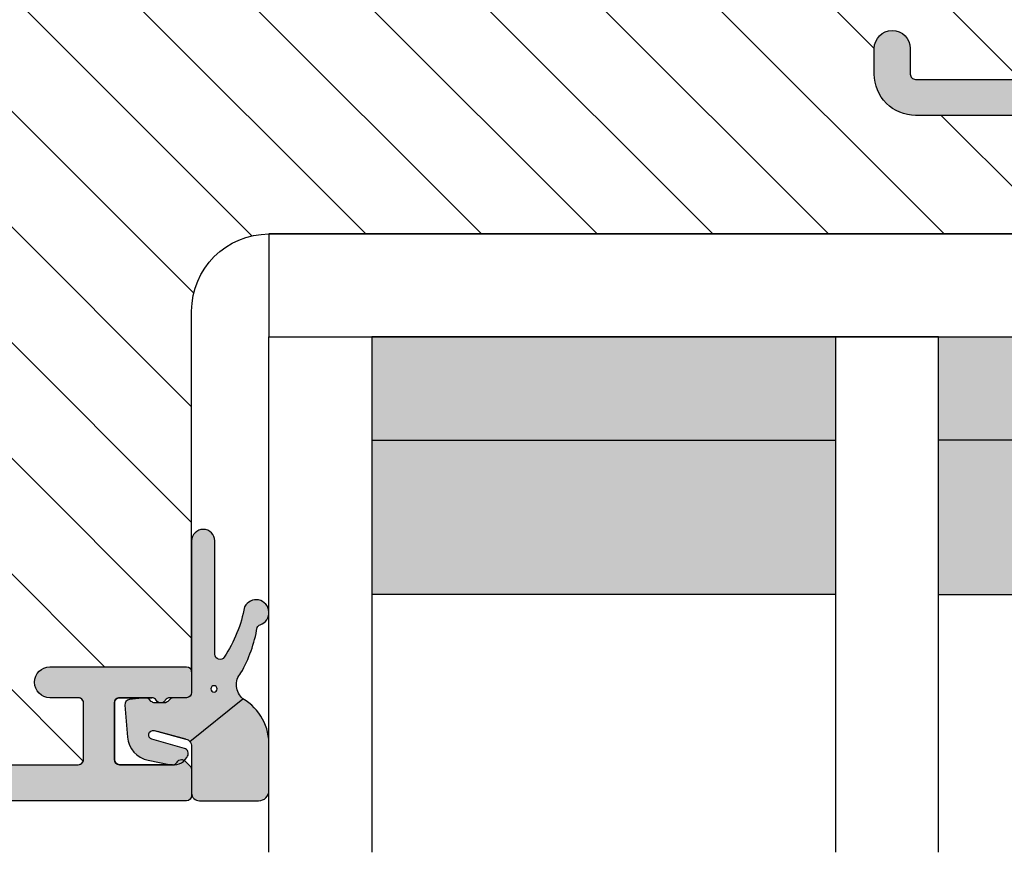
# Model space of a CAD drawing. Units: millimetres. Extents: x -390 to 660, y -6 to 790.
# Drawn here: x -175 to -137, y 385 to 418 of the extents above; entities that cross this region are included whole.
import ezdxf

# ---------------------------------------------------------------- set-up
doc = ezdxf.new("R2010")
doc.units = ezdxf.units.MM
doc.header["$LTSCALE"] = 0.5
for name, color, linetype in [('1', 7, 'Continuous'), ('2', 4, 'Continuous'), ('GLAS', 3, 'Continuous'), ('SKR', 6, 'Continuous')]:
    doc.layers.add(name, color=color, linetype=linetype)
doc.layers.add('hjælpelinie', color=5, linetype='Continuous', plot=False)

# ---------------------------------------------------------------- blocks, each defined once
blk = doc.blocks.new('CBF1011')
at = {"layer": 'SKR'}
h = blk.add_hatch(color=9, dxfattribs=at)
h.dxf.hatch_style = 1
edge = h.paths.add_edge_path()
edge.add_line((10.10000022314625, 6.729999877898365), (12.10000022556096, 6.729999877898365))
edge.add_arc((12.10000022556096, 6.229999877898365), 0.5, 0, 90, ccw=False)
edge.add_line((12.60000022556096, 6.229999877898365), (12.60000022556096, 4.029999877893545))
edge.add_arc((12.10000022556227, 4.029999877894511), 0.4999999999986926, 269.99999999985016, 359.99999999988927, ccw=False)
edge.add_line((12.10000022556096, 3.529999877895818), (1.600000223146708, 3.529999877897637))
edge.add_arc((1.600000223146083, 1.929999877898126), 1.599999999999511, 89.9999999999776, 180.0000000000143)
edge.add_line((2.231465714430669e-07, 1.929999877897728), (2.231463440693915e-07, 0.9299998778977283))
edge.add_arc((0.7000002231463895, 0.9299998778977283), 0.7000000000000455, 180, 360)
edge.add_line((1.400000223146435, 0.9299998778977283), (1.400000223146435, 1.929999877897728))
edge.add_arc((1.600000223146253, 1.929999877897728), 0.1999999999998181, 89.99999999993491, 180, ccw=False)
edge.add_line((1.60000022314648, 2.129999877897546), (12.50000022556105, 2.129999877897546))
edge.add_arc((12.50000022556128, 1.929999877897728), 0.1999999999998181, 0, 90.00000000006509, ccw=False)
edge.add_line((12.7000002255611, 1.929999877897728), (12.7000002255611, 0.1999998778990744))
edge.add_arc((12.90000022556103, 0.1999998778987333), 0.1999999999999318, 179.9999999999023, 270.0000000000326)
edge.add_arc((12.9000002255393, 0.9999998778870349), 0.9999999999882334, 270.0000000012515, 326.0593851745263)
edge.add_arc((13.89554027997612, 0.329999877898743), 0.2000000000002583, 90.00000000006918, 146.0593851732801, ccw=False)
edge.add_line((13.89554027997588, 0.5299998778990016), (18.70000022556178, 0.5299998778990016))
edge.add_arc((18.70000022556178, 2.029999877899002), 1.5, 270, 360)
edge.add_line((20.20000022556178, 2.029999877899002), (20.20000022556178, 2.329999877900548))
edge.add_arc((20.40000022556166, 2.329999877900946), 0.1999999999998749, 90.00000000001631, 180.000000000114, ccw=False)
edge.add_line((20.4000002255616, 2.529999877900821), (23.10000022314603, 2.529999877900821))
edge.add_arc((23.10000022314443, 2.329999877899411), 0.2000000000014097, -5.862261787115131e-10, 89.99999999954412, ccw=False)
edge.add_arc((23.80000022314584, 2.329999877897365), 0.5, 180, 270)
edge.add_line((23.80000022314584, 1.829999877897365), (24.30000022314607, 1.829999877897365))
edge.add_arc((24.30000022314624, 2.029999877897239), 0.1999999999998749, 269.9999999999511, 359.9999999999837)
edge.add_line((24.50000022314612, 2.029999877897183), (24.50000022314612, 3.629999877901184))
edge.add_arc((24.3000002231463, 3.629999877901184), 0.1999999999998181, 0, 90.00000000006513)
edge.add_line((24.30000022314607, 3.829999877901002), (20.40000022556137, 3.829999877901002))
edge.add_arc((20.40000022556143, 4.029999877901105), 0.2000000000001023, 179.9999999999511, 269.99999999998374, ccw=False)
edge.add_line((20.20000022556133, 4.029999877901275), (20.20000022556087, 6.629999877901184))
edge.add_arc((20.40000022556069, 6.629999877901184), 0.1999999999998181, 89.99999999993491, 180, ccw=False)
edge.add_line((20.40000022556092, 6.829999877901002), (23.00000022314612, 6.829999877901002))
edge.add_arc((23.0000002231464, 6.629999877901241), 0.1999999999997613, -1.63140612130519e-11, 90.00000000008151, ccw=False)
edge.add_line((23.20000022314616, 6.629999877901184), (23.20000022314616, 6.229999877901548))
edge.add_arc((23.40000022314625, 6.229999877901534), 0.2000000000000881, 179.9999999999959, 314.9999999999482)
edge.add_line((23.5414215793835, 6.088578521664033), (23.94142157938359, 6.488578521663669))
edge.add_arc((23.80000022314566, 6.629999877901014), 0.2000000000004618, 315.000000000118, 360.0000000000489)
edge.add_line((24.00000022314612, 6.629999877901184), (24.00000022314612, 7.629999877901184))
edge.add_arc((23.50000022314606, 7.629999877901128), 0.5000000000000568, 6.513775987636542e-12, 90.00000000001954)
edge.add_line((23.50000022314589, 8.129999877901184), (10.10000022314625, 8.129999877897546))
edge.add_arc((10.1000002231458, 7.629999877898001), 0.4999999999995453, 89.99999999994789, 179.9999999999479)
edge.add_line((9.600000223146253, 7.629999877898456), (9.600000223146253, 7.229999877898365))
edge.add_arc((10.10000022314625, 7.229999877898365), 0.5, 180, 270)
edge = h.paths.add_edge_path(flags=16)
edge.add_arc((18.70000022556076, 1.929999877899206), 0.2000000000003865, 270.00000000003257, 359.99999999996743, ccw=False)
edge.add_line((18.70000022556087, 1.72999987789882), (14.10000022556096, 1.72999987789882))
edge.add_arc((14.10000022556125, 1.929999877898922), 0.2000000000001023, 179.9999999999511, 269.9999999999186, ccw=False)
edge.add_line((13.90000022556114, 1.929999877899093), (13.90000022556114, 6.52997552191465))
edge.add_line((13.90000022556114, 6.52997552191465), (13.90000022556114, 6.529999877895364))
edge.add_arc((14.1000002255609, 6.52999987789542), 0.1999999999997613, 89.99999999998369, 180.0000000000163, ccw=False)
edge.add_line((14.10000022556096, 6.729999877895182), (18.70000022556087, 6.729999877895182))
edge.add_arc((18.70000022556098, 6.529999877895023), 0.2000000000001592, 9.771383702172898e-11, 90.00000000003263, ccw=False)
edge.add_line((18.90000022556114, 6.529999877895364), (18.90000022556114, 1.929999877899093))
at = {"layer": '1'}
for points in [[(10.10000022314625, 6.729999877898365), (12.10000022556096, 6.729999877898365, -0.414213562373095), (12.60000022556096, 6.229999877898365), (12.60000022556096, 4.029999877893545, -0.4142135623732948), (12.10000022556096, 3.529999877895818), (1.600000223146708, 3.529999877897637, 0.4142135623732822), (2.231465714430669e-07, 1.929999877897728), (2.231463440693915e-07, 0.9299998778977283, 0.9999999999999999), (1.400000223146435, 0.9299998778977283), (1.400000223146435, 1.929999877897728, -0.414213562373428), (1.60000022314648, 2.129999877897546), (12.50000022556105, 2.129999877897546, -0.4142135623734279), (12.7000002255611, 1.929999877897728), (12.7000002255611, 0.1999998778990744, 0.414213562373761), (12.90000022556114, -1.221011984853249e-07), (12.90000022556114, -1.221011984853249e-07, 0.2496032451794419), (13.7296169375702, 0.4416665445676813, -0.2496032451791372), (13.89554027997588, 0.5299998778990016), (18.70000022556178, 0.5299998778990016, 0.414213562373095), (20.20000022556178, 2.029999877899002), (20.20000022556178, 2.329999877900548, -0.4142135623735944), (20.4000002255616, 2.529999877900821), (23.10000022314603, 2.529999877900821, -0.414213562373761), (23.30000022314584, 2.329999877897365, 0.414213562373095), (23.80000022314584, 1.829999877897365), (24.30000022314607, 1.829999877897365, 0.4142135623732615), (24.50000022314612, 2.029999877897183), (24.50000022314612, 3.629999877901184, 0.4142135623734279), (24.30000022314607, 3.829999877901002), (20.40000022556137, 3.829999877901002, -0.4142135623732615), (20.20000022556133, 4.029999877901275), (20.20000022556087, 6.629999877901184, -0.414213562373428), (20.40000022556092, 6.829999877901002), (23.00000022314612, 6.829999877901002, -0.4142135623735945), (23.20000022314616, 6.629999877901184), (23.20000022314616, 6.229999877901548, 0.6681786379190082), (23.5414215793835, 6.088578521664033), (23.94142157938359, 6.488578521663669, 0.1989123673793445), (24.00000022314612, 6.629999877901184), (24.00000022314612, 7.629999877901184, 0.4142135623731616), (23.50000022314589, 8.129999877901184), (10.10000022314625, 8.129999877897546, 0.414213562373095), (9.600000223146253, 7.629999877898456), (9.600000223146253, 7.229999877898365, 0.414213562373095)], [(18.90000022556114, 1.929999877899093, -0.414213562372762), (18.70000022556087, 1.72999987789882), (14.10000022556096, 1.72999987789882, -0.4142135623729286), (13.90000022556114, 1.929999877899093), (13.90000022556114, 6.52997552191465), (13.90000022556114, 6.529999877895364, -0.4142135623732615), (14.10000022556096, 6.729999877895182), (18.70000022556087, 6.729999877895182, -0.414213562372762), (18.90000022556114, 6.529999877895364)]]:
    blk.add_lwpolyline(points, format="xyb", close=True, dxfattribs=at)
blk = doc.blocks.new('CBF1012')
at = {"layer": 'SKR'}
h = blk.add_hatch(color=9, dxfattribs=at)
h.dxf.hatch_style = 1
edge = h.paths.add_edge_path()
edge.add_arc((35.80000018489095, 42.00000011262009), 0.2000000000001252, 314.999999999987, 359.9999999999267)
edge.add_line((36.00000018489108, 42.00000011261984), (36.00000018489108, 43.00000011261984))
edge.add_arc((35.80000018489092, 43.0000001126195), 0.2000000000001592, 9.77066398144815e-11, 90.00000000003257)
edge.add_line((35.80000018489081, 43.20000011261966), (1.000000184890851, 43.20000011261966))
edge.add_arc((1.000000184890851, 42.20000011261966), 1, 90, 180)
edge.add_line((1.848908510737601e-07, 42.20000011261966), (1.848908510737601e-07, 0.5000001126189275))
edge.add_arc((0.5000001848908511, 0.5000001126189275), 0.5, 180, 270)
edge.add_line((0.5000001848908511, 1.126189275169054e-07), (3.600000184890987, 1.126189275169054e-07))
edge.add_arc((3.600000184891101, 0.2000001126188593), 0.1999999999999318, 269.9999999999674, 359.9999999999674)
edge.add_line((3.800000184891033, 0.2000001126187456), (3.800000184891033, 1.3000001126182))
edge.add_arc((3.100000184890717, 1.300000112618157), 0.7000000000003155, 3.4895228505184e-12, 89.99999999997792)
edge.add_line((3.100000184890987, 2.000000112618473), (3.000000184890851, 2.000000112618018))
edge.add_arc((3.000000184890851, 1.8000001126182), 0.1999999999998181, 90, 180)
edge.add_line((2.800000184891033, 1.8000001126182), (2.800000184891033, 1.400000112617654))
edge.add_arc((2.600000184891101, 1.400000112617768), 0.1999999999999318, 269.99999999996743, 359.99999999996743, ccw=False)
edge.add_line((2.600000184890987, 1.200000112617836), (1.400000184890942, 1.200000112617836))
edge.add_arc((1.400000184890956, 1.400000112617668), 0.1999999999998323, 180.0000000000041, 269.9999999999959, ccw=False)
edge.add_line((1.200000184891124, 1.400000112617654), (1.200000184890897, 6.900000112617654))
edge.add_arc((1.400000184890715, 6.900000112617654), 0.1999999999998181, 89.99999999993491, 180, ccw=False)
edge.add_line((1.400000184890942, 7.100000112617472), (2.600000184890987, 7.100000112617472))
edge.add_arc((2.600000184891215, 6.900000112617654), 0.1999999999998181, 0, 90.00000000006509, ccw=False)
edge.add_line((2.800000184891033, 6.900000112617654), (2.800000184891033, 6.500000112617109))
edge.add_arc((3.000000184890851, 6.500000112617109), 0.1999999999998181, 180, 270)
edge.add_line((3.000000184890851, 6.30000011261729), (3.100000184890987, 6.30000011261729))
edge.add_arc((3.10000018489096, 7.000000112617507), 0.7000000000002169, 270.0000000000022, 353.6206297918442)
edge.add_arc((3.994427375905008, 6.900000112602935), 0.2000000000154469, 89.99999999509942, 173.6206297868535, ccw=False)
edge.add_line((3.994427375922115, 7.100000112618382), (10.70000018489249, 7.100000112619291))
edge.add_arc((10.70000018489176, 7.300000112619834), 0.2000000000005429, 270.0000000002076, 360.0000000000529)
edge.add_line((10.90000018489231, 7.300000112620019), (10.90000018489185, 8.900000112620383))
edge.add_arc((11.10000018489133, 8.900000112619814), 0.199999999999477, 89.99999999983709, 179.9999999998371, ccw=False)
edge.add_line((11.1000001848919, 9.100000112619291), (12.65000018489162, 9.100000112619291))
edge.add_arc((12.65000018489145, 9.300000112619507), 0.200000000000216, 270.0000000000488, 360.0000000001465)
edge.add_line((12.85000018489167, 9.300000112620019), (12.85000018489167, 10.10000011261929))
edge.add_arc((12.65000018489162, 10.10000011261906), 0.2000000000000455, 6.513775987635801e-11, 90.00000000006513)
edge.add_line((12.6500001848914, 10.30000011261911), (11.10000018489121, 10.30000011261911))
edge.add_arc((11.10000018489127, 10.50000011261898), 0.1999999999998749, 180.0000000000163, 269.99999999998374, ccw=False)
edge.add_line((10.9000001848914, 10.50000011261893), (10.9000001848914, 12.20000011261977))
edge.add_arc((11.10000018489076, 12.20000011261931), 0.1999999999993634, 89.99999999986971, 179.9999999998697, ccw=False)
edge.add_line((11.10000018489121, 12.40000011261868), (12.65000018489094, 12.40000011261868))
edge.add_arc((12.65000018489077, 12.60000011261889), 0.200000000000216, 270.0000000000488, 360.0000000001465)
edge.add_line((12.85000018489099, 12.60000011261941), (12.85000018489099, 13.40000011261868))
edge.add_arc((12.65000018489106, 13.40000011261856), 0.1999999999999318, 3.256887993819752e-11, 90.00000000003257)
edge.add_line((12.65000018489094, 13.6000001126185), (11.10000018489076, 13.6000001126185))
edge.add_arc((11.1000001848911, 13.8000001126182), 0.1999999999997044, 179.9999999999349, 269.9999999999023, ccw=False)
edge.add_line((10.9000001848914, 13.80000011261843), (10.9000001848914, 15.50000011261915))
edge.add_arc((11.10000018489131, 15.50000011261928), 0.1999999999999176, 90.00000000002848, 180.0000000000367, ccw=False)
edge.add_line((11.10000018489121, 15.7000001126192), (12.6500001848914, 15.7000001126192))
edge.add_arc((12.65000018489152, 15.90000011261935), 0.200000000000145, 269.9999999999634, 359.9999999999715)
edge.add_line((12.85000018489167, 15.90000011261925), (12.85000018489167, 18.30000011261979))
edge.add_arc((13.05000018489166, 18.30000011261985), 0.1999999999999886, 90.00000000004889, 180.0000000000163, ccw=False)
edge.add_line((13.05000018489149, 18.50000011261984), (18.00000018489153, 18.50000011261984))
edge.add_arc((18.00000018489088, 18.70000011262011), 0.2000000000002728, 270.0000000001883, 315.0000000001792)
edge.add_line((18.14142154112882, 18.55857875638305), (18.85857882865425, 19.27573604390802))
edge.add_arc((19.00000018489153, 19.13431468767073), 0.1999999999999695, 45, 135, ccw=False)
edge.add_line((19.14142154112882, 19.27573604390802), (19.85857882865425, 18.55857875638305))
edge.add_arc((20.00000018489214, 18.70000011261999), 0.2000000000001554, 224.9999999998071, 269.9999999998259)
edge.add_line((20.00000018489153, 18.50000011261984), (25.70000018489135, 18.50000011261984))
edge.add_arc((25.70000018489135, 19.20000011261966), 0.6999999999998181, 270, 450)
edge.add_line((25.70000018489135, 19.90000011261947), (21.70000018489135, 19.90000011261947))
edge.add_arc((21.70000018489124, 20.10000011261941), 0.1999999999999318, 180.0000000000326, 270.00000000003257, ccw=False)
edge.add_line((21.50000018489131, 20.10000011261929), (21.50000018489131, 21.20000011261966))
edge.add_arc((21.70000018489124, 21.20000011261954), 0.1999999999999318, 89.99999999996737, 179.9999999999674, ccw=False)
edge.add_line((21.70000018489135, 21.40000011261947), (22.00000018489131, 21.40000011261947))
edge.add_arc((22.00000018489131, 21.90000011261902), 0.4999999999995453, 270, 450)
edge.add_line((22.00000018489131, 22.40000011261856), (20.70000018489135, 22.40000011261947))
edge.add_arc((20.70000018489112, 22.20000011261943), 0.2000000000000455, 89.99999999993486, 179.9999999999349)
edge.add_line((20.50000018489108, 22.20000011261966), (20.50000018489108, 19.81421367499372))
edge.add_arc((20.30000018489102, 19.81421367499374), 0.2000000000000597, 225.0000000000317, 359.99999999999187, ccw=False)
edge.add_line((20.15857882865375, 19.67279231875631), (19.84852832231503, 19.98284282509469))
edge.add_arc((19.00000018489142, 19.13431468767084), 1.199999999999817, 45.00000000000767, 135.0000000000077)
edge.add_line((18.15147204746758, 19.98284282509446), (17.84142154112932, 19.67279231875631))
edge.add_arc((17.70000018489205, 19.81421367499374), 0.2000000000000599, 180.0000000000081, 314.99999999996834, ccw=False)
edge.add_line((17.50000018489199, 19.81421367499372), (17.50000018489199, 22.20000011261966))
edge.add_arc((17.30000018489194, 22.20000011261943), 0.2000000000000455, 6.513775987635801e-11, 90.00000000006513)
edge.add_line((17.30000018489172, 22.40000011261947), (16.00000018489176, 22.40000011261947))
edge.add_arc((16.00000018489165, 21.90000011261947), 0.5, 89.99999999998697, 270.000000000013)
edge.add_line((16.00000018489176, 21.40000011261947), (16.30000018489172, 21.40000011261947))
edge.add_arc((16.30000018489183, 21.20000011261954), 0.1999999999999318, 3.26281224261038e-11, 90.00000000003263, ccw=False)
edge.add_line((16.50000018489176, 21.20000011261966), (16.50000018489176, 20.10000011261929))
edge.add_arc((16.30000018489183, 20.10000011261941), 0.1999999999999318, 269.99999999996743, 359.99999999996743, ccw=False)
edge.add_line((16.30000018489172, 19.90000011261947), (13.05000018489149, 19.90000011261947))
edge.add_arc((13.05000018489149, 18.50000011261938), 1.400000000000091, 90, 180)
edge.add_line((11.6500001848914, 18.50000011261938), (11.6500001848914, 17.10000011261918))
edge.add_arc((11.45000018489151, 17.10000011261913), 0.1999999999998892, -89.9999999999797, 1.2221335055073723e-11, ccw=False)
edge.add_line((11.45000018489158, 16.90000011261925), (1.600000184891215, 16.90000011261925))
edge.add_arc((1.600000184891073, 17.10000011261938), 0.2000000000001307, 180.000000000057, 270.0000000000407, ccw=False)
edge.add_line((1.400000184890942, 17.10000011261918), (1.400000184890942, 41.6000001126202))
edge.add_arc((1.600000184890874, 41.60000011262009), 0.1999999999999318, 89.99999999996737, 179.9999999999674, ccw=False)
edge.add_line((1.600000184890987, 41.80000011262002), (31.60000018489099, 41.80000011262002))
edge.add_arc((31.60000018489099, 41.6000001126202), 0.1999999999998181, 0, 90, ccw=False)
edge.add_line((31.80000018489081, 41.6000001126202), (31.80000018489081, 39.40000011261947))
edge.add_arc((31.60000018489099, 39.40000011261947), 0.1999999999998181, -90, 0, ccw=False)
edge.add_line((31.60000018489099, 39.20000011261966), (30.50000018489108, 39.20000011261966))
edge.add_arc((30.50000018489108, 38.60000011261975), 0.599999999999909, 90, 270)
edge.add_line((30.50000018489108, 38.00000011261984), (35.80000018489081, 38.00000011261984))
edge.add_arc((35.80000018489092, 38.20000011262), 0.2000000000001592, 269.9999999999674, 359.9999999999023)
edge.add_line((36.00000018489108, 38.20000011261966), (36.00000018489108, 39.00000011261984))
edge.add_arc((35.80000018489092, 39.0000001126195), 0.2000000000001592, 9.77066398144815e-11, 90.00000000003257)
edge.add_line((35.80000018489081, 39.20000011261966), (35.14670636605049, 39.20000011261966))
edge.add_arc((35.14670636604688, 39.40000011262174), 0.2000000000020847, 210.000000000675, 270.0000000010361, ccw=False)
edge.add_arc((34.80029620452927, 39.20000011261967), 0.2000000000022609, 29.9999999992904, 149.9999999999582)
edge.add_arc((34.45388604301301, 39.40000011261988), 0.1999999999999972, 269.99999999999795, 330.0000000003469, ccw=False)
edge.add_line((34.453886043013, 39.20000011261988), (33.2000001848909, 39.20000011262011))
edge.add_arc((33.20000018489067, 39.4000001126197), 0.1999999999995907, 180.0000000000651, 270.00000000006514, ccw=False)
edge.add_line((33.00000018489108, 39.40000011261947), (33.00000018489085, 41.6000001126202))
edge.add_arc((33.20000018489078, 41.60000011262009), 0.1999999999999318, 89.99999999996737, 179.9999999999674, ccw=False)
edge.add_line((33.2000001848909, 41.80000011262002), (35.2590725056656, 41.80000011262093))
edge.add_arc((35.25907250566927, 41.60000011261882), 0.200000000002106, 30.000000000716625, 90.0000000010524, ccw=False)
edge.add_arc((35.6054826671843, 41.80000011262545), 0.2000000000022924, 210.0000000007472, 270.000000001087)
edge.add_arc((35.60548266719514, 41.80000011261896), 0.1999999999958035, 269.9999999979828, 303.700537862445)
edge.add_line((35.71645311466649, 41.63361032992083), (35.94142154112832, 41.85857875638266))
edge = h.paths.add_edge_path(flags=16)
edge.add_arc((4.30000014587786, 15.49999998147018), 0.2000000000000455, 359.9999999999349, 449.9999999999349)
edge.add_line((4.300000145878087, 15.69999998147023), (1.60000014587645, 15.69999998147023))
edge.add_arc((1.600000145876564, 15.49999998147007), 0.2000000000001592, 90.00000000003257, 180.0000000000326)
edge.add_line((1.400000145876405, 15.49999998146995), (1.400000145876177, 8.499999981469898))
edge.add_arc((1.600000145876336, 8.499999981469784), 0.2000000000001592, 179.9999999999674, 269.9999999999674)
edge.add_line((1.600000145876223, 8.299999981469625), (4.299997361968238, 8.299999981469625))
edge.add_arc((4.299997361968393, 8.499999981469598), 0.1999999999999726, 269.9999999999555, 360.0001329217621)
edge.add_line((4.499997361967829, 8.500000445454077), (4.499996120496647, 9.099999567645625))
edge.add_arc((4.699996120496023, 9.099999981469821), 0.1999999999998048, 89.99999999993872, 180.0001185518995, ccw=False)
edge.add_line((4.699996120496237, 9.299999981469625), (5.300000145877632, 9.299999981469625))
edge.add_arc((5.300000145877519, 9.099999981469466), 0.2000000000001592, -3.26281224261038e-11, 89.99999999996737, ccw=False)
edge.add_line((5.500000145877678, 9.099999981469352), (5.500000145877678, 8.499999981468534))
edge.add_arc((5.700000145877098, 8.499999981469045), 0.1999999999994202, 180.0000000001466, 270.0000000001791)
edge.add_line((5.700000145877723, 8.299999981469625), (9.50000014587927, 8.299999981469625))
edge.add_arc((9.500000145878985, 8.499999981469728), 0.2000000000001023, 270.0000000000814, 360.0000000000489)
edge.add_line((9.700000145879088, 8.499999981469898), (9.700000145877723, 15.49999998146995))
edge.add_arc((9.500000145877678, 15.49999998147018), 0.2000000000000455, 359.9999999999349, 449.9999999999349)
edge.add_line((9.500000145877905, 15.69999998147023), (5.700000145878178, 15.69999998147023))
edge.add_arc((5.700000145878406, 15.49999998146973), 0.2000000000005002, 90.00000000006513, 180.0000000000651)
edge.add_line((5.500000145877905, 15.4999999814695), (5.500000145877905, 14.89999998147141))
edge.add_arc((5.300000145877519, 14.89999998147107), 0.2000000000003865, -89.99999999996737, 9.771383702172898e-11, ccw=False)
edge.add_line((5.300000145877632, 14.69999998147068), (4.700000145877723, 14.69999998147114))
edge.add_arc((4.700000145877837, 14.89999998147107), 0.1999999999999318, 179.9999999999023, 269.99999999996743, ccw=False)
edge.add_line((4.500000145877905, 14.89999998147141), (4.500000145877905, 15.49999998146995))
at = {"layer": '1'}
for points in [[(35.94142154112832, 41.85857875638266, 0.1989123673793886), (36.00000018489108, 42.00000011261984), (36.00000018489108, 43.00000011261984, 0.414213562372762), (35.80000018489081, 43.20000011261966), (1.000000184890851, 43.20000011261966, 0.414213562373095), (1.848908510737601e-07, 42.20000011261966), (1.848908510737601e-07, 0.5000001126189275), (1.848908510737601e-07, 0.5000001126189275, 0.414213562373095), (0.5000001848908511, 1.126189275169054e-07), (3.600000184890987, 1.126189275169054e-07, 0.414213562373095), (3.800000184891033, 0.2000001126187456), (3.800000184891033, 1.3000001126182, 0.4142135623729643), (3.100000184890987, 2.000000112618473), (3.000000184890851, 2.000000112618018, 0.414213562373095), (2.800000184891033, 1.8000001126182), (2.800000184891033, 1.400000112617654, -0.414213562373095), (2.600000184890987, 1.200000112617836), (1.400000184890942, 1.200000112617836, -0.4142135623730534), (1.200000184891124, 1.400000112617654), (1.200000184890897, 6.900000112617654, -0.414213562373428), (1.400000184890942, 7.100000112617472), (2.600000184890987, 7.100000112617472, -0.4142135623734279), (2.800000184891033, 6.900000112617654), (2.800000184891033, 6.500000112617109, 0.414213562373095), (3.000000184890851, 6.30000011261729), (3.100000184890987, 6.30000011261729, 0.3819660112515291), (3.7956657778915, 6.922222334843191, -0.3819660112510893), (3.994427375922115, 7.100000112618382), (10.70000018489249, 7.100000112619291, 0.4142135623723042), (10.90000018489231, 7.300000112620019), (10.90000018489185, 8.900000112620383, -0.414213562373095), (11.1000001848919, 9.100000112619291), (12.65000018489162, 9.100000112619291, 0.4142135623735945), (12.85000018489167, 9.300000112620019), (12.85000018489167, 10.10000011261929, 0.414213562373095), (12.6500001848914, 10.30000011261911), (11.10000018489121, 10.30000011261911, -0.4142135623729287), (10.9000001848914, 10.50000011261893), (10.9000001848914, 12.20000011261977), (10.9000001848914, 12.20000011261977, -0.414213562373095), (11.10000018489121, 12.40000011261868), (12.65000018489094, 12.40000011261868, 0.4142135623735945), (12.85000018489099, 12.60000011261941), (12.85000018489099, 13.40000011261868, 0.414213562373095), (12.65000018489094, 13.6000001126185), (11.10000018489076, 13.6000001126185, -0.4142135623729286), (10.9000001848914, 13.80000011261843), (10.9000001848914, 15.50000011261915, -0.4142135623731367), (11.10000018489121, 15.7000001126192), (12.6500001848914, 15.7000001126192, 0.4142135623731367), (12.85000018489167, 15.90000011261925), (12.85000018489167, 18.30000011261979, -0.4142135623729286), (13.05000018489149, 18.50000011261984), (18.00000018489153, 18.50000011261984, 0.1989123673796181), (18.14142154112882, 18.55857875638305), (18.85857882865425, 19.27573604390802, -0.414213562373095), (19.14142154112882, 19.27573604390802), (19.85857882865425, 18.55857875638305, 0.1989123673797443), (20.00000018489153, 18.50000011261984), (25.70000018489135, 18.50000011261984, 0.9999999999999999), (25.70000018489135, 19.90000011261947), (21.70000018489135, 19.90000011261947, -0.414213562373095), (21.50000018489131, 20.10000011261929), (21.50000018489131, 21.20000011261966, -0.414213562373095), (21.70000018489135, 21.40000011261947), (22.00000018489131, 21.40000011261947, 0.9999999999999999), (22.00000018489131, 22.40000011261856), (20.70000018489135, 22.40000011261947, 0.414213562373095), (20.50000018489108, 22.20000011261966), (20.50000018489108, 19.81421367499372, -0.6681786379190507), (20.15857882865375, 19.67279231875631), (19.84852832231503, 19.98284282509469, 0.4142135623730951), (18.15147204746758, 19.98284282509446), (17.84142154112932, 19.67279231875631, -0.6681786379190507), (17.50000018489199, 19.81421367499372), (17.50000018489199, 22.20000011261966, 0.414213562373095), (17.30000018489172, 22.40000011261947), (16.00000018489176, 22.40000011261947, 1.000000000000227), (16.00000018489176, 21.40000011261947), (16.30000018489172, 21.40000011261947, -0.414213562373095), (16.50000018489176, 21.20000011261966), (16.50000018489176, 20.10000011261929, -0.414213562373095), (16.30000018489172, 19.90000011261947), (13.05000018489149, 19.90000011261947, 0.4142135623730951), (11.6500001848914, 18.50000011261938), (11.6500001848914, 17.10000011261918, -0.4142135623730534), (11.45000018489158, 16.90000011261925), (1.600000184891215, 16.90000011261925, -0.4142135623730118), (1.400000184890942, 17.10000011261918), (1.400000184890942, 41.6000001126202, -0.414213562373095), (1.600000184890987, 41.80000011262002), (31.60000018489099, 41.80000011262002, -0.414213562373095), (31.80000018489081, 41.6000001126202), (31.80000018489081, 39.40000011261947, -0.414213562373095), (31.60000018489099, 39.20000011261966), (30.50000018489108, 39.20000011261966, 0.9999999999999999), (30.50000018489108, 38.00000011261984), (35.80000018489081, 38.00000011261984, 0.414213562372762), (36.00000018489108, 38.20000011261966), (36.00000018489108, 39.00000011261984, 0.414213562372762), (35.80000018489081, 39.20000011261966), (35.14670636605049, 39.20000011261966, -0.2679491924328101), (34.97350128528936, 39.30000011261865, 0.5773502691935045), (34.6270911237705, 39.30000011262093, -0.2679491924327581), (34.453886043013, 39.20000011261988), (33.2000001848909, 39.20000011262011, -0.414213562373095), (33.00000018489108, 39.40000011261947), (33.00000018489085, 41.6000001126202, -0.414213562373095), (33.2000001848909, 41.80000011262002), (35.2590725056656, 41.80000011262093, -0.2679491924326973), (35.43227758642674, 41.70000011262204, 0.2679491924327087), (35.6054826671881, 41.60000011262316, 0.1481154265222598), (35.71645311466649, 41.63361032992083)], [(4.500000145877905, 15.49999998146995, 0.414213562373095), (4.300000145878087, 15.69999998147023), (1.60000014587645, 15.69999998147023, 0.414213562373095), (1.400000145876405, 15.49999998146995), (1.400000145876177, 8.499999981469898, 0.414213562373095), (1.600000145876223, 8.299999981469625), (4.299997361968238, 8.299999981469625, 0.4142142418630227), (4.499997361967829, 8.500000445454077), (4.499996120496647, 9.099999567645625, -0.4142141684050415), (4.699996120496237, 9.299999981469625), (5.300000145877632, 9.299999981469625, -0.414213562373095), (5.500000145877678, 9.099999981469352), (5.500000145877678, 8.499999981468534, 0.4142135623732617), (5.700000145877723, 8.299999981469625), (9.50000014587927, 8.299999981469625, 0.4142135623729286), (9.700000145879088, 8.499999981469898), (9.700000145877723, 15.49999998146995, 0.414213562373095), (9.500000145877905, 15.69999998147023), (5.700000145878178, 15.69999998147023, 0.4142135623730951), (5.500000145877905, 15.4999999814695), (5.500000145877905, 14.89999998147141, -0.414213562373428), (5.300000145877632, 14.69999998147068), (4.700000145877723, 14.69999998147114, -0.414213562373428), (4.500000145877905, 14.89999998147141)]]:
    blk.add_lwpolyline(points, format="xyb", close=True, dxfattribs=at)
blk = doc.blocks.new('29IR43x87')
at = {"layer": 'SKR'}
h = blk.add_hatch(dxfattribs=at)
h.set_pattern_fill('ANSI31', color=256, style=2)
h.set_pattern_definition([(45, (-913.7961690895054, 414.745715591702), (-2.245064030267288, 2.245064030267288), [])])
edge = h.paths.add_edge_path()
edge.add_line((11.45000000000073, 16.90000000000031), (1.600000000000364, 16.90000000000031))
edge.add_arc((1.600000000000336, 17.10000000000033), 0.2000000000000171, 180.0000000000081, 270.00000000000796, ccw=False)
edge.add_line((1.400000000000318, 17.1000000000003), (1.400000000000091, 41.60000000000127))
edge.add_arc((1.599999999999909, 41.60000000000127), 0.1999999999998181, 89.99999999986971, 180, ccw=False)
edge.add_line((1.600000000000364, 41.80000000000108), (31.60000000000012, 41.80000000000108))
edge.add_arc((31.60000000000086, 41.60000000000178), 0.1999999999993065, -1.4648549040430225e-10, 90.00000000021168, ccw=False)
edge.add_line((31.80000000000017, 41.60000000000127), (31.80000000000017, 39.40000000000054))
edge.add_arc((31.60000000000046, 39.40000000000042), 0.1999999999997044, -90.00000000003263, 3.26281224261038e-11, ccw=False)
edge.add_line((31.60000000000035, 39.20000000000072), (30.50000000000021, 39.20000000000163))
edge.add_arc((30.50000000000021, 38.60000000000127), 0.6000000000003638, 90, 270)
edge.add_line((30.50000000000021, 38.0000000000009), (35.80000000000017, 38.00000000000181))
edge.add_arc((35.8000000000004, 38.20000000000163), 0.1999999999998181, 269.9999999999349, 359.9999999997394)
edge.add_line((36.00000000000021, 38.20000000000072), (36.00000000000021, 24.20000000000072))
edge.add_arc((39.00000000000021, 24.20000000000072), 3, 180, 270)
edge.add_line((39.00000000000021, 21.20000000000072), (72.6000000000058, 21.20000000000072))
edge.add_arc((72.60000000000535, 20.70000000000118), 0.4999999999995453, 89.99999999994789, 179.9999999999479)
edge.add_line((72.1000000000058, 20.70000000000163), (72.1000000000058, 20.30000000000154))
edge.add_arc((72.6000000000058, 20.30000000000154), 0.5, 180, 270)
edge.add_line((72.6000000000058, 19.80000000000154), (74.60000000242051, 19.80000000000154))
edge.add_arc((74.60000000242051, 19.30000000000154), 0.5, 0, 90, ccw=False)
edge.add_line((75.10000000242051, 19.30000000000154), (75.10000000242051, 17.09999999999672))
edge.add_arc((74.60000000242324, 17.09999999999672), 0.4999999999972715, -90.00000000015632, 0, ccw=False)
edge.add_line((74.60000000242188, 16.59999999999945), (64.10000000000171, 16.60000000000127))
edge.add_arc((64.10000000000166, 15.00000000000096), 1.600000000000307, 89.99999999999795, 180.000000000002)
edge.add_line((62.50000000000135, 15.0000000000009), (62.50000000000135, 14.0000000000009))
edge.add_arc((63.2000000000014, 14.0000000000009), 0.7000000000000455, 180, 360)
edge.add_line((63.90000000000144, 14.0000000000009), (63.90000000000144, 15.0000000000009))
edge.add_arc((64.10000000000132, 15.00000000000085), 0.1999999999998749, 89.99999999995123, 179.9999999999837, ccw=False)
edge.add_line((64.10000000000149, 15.20000000000072), (69.20000000242065, 15.20000000000072))
edge.add_line((69.20000000242065, 15.20000000000072), (69.20000000242065, 12.7000000024227))
edge.add_line((69.20000000242065, 12.7000000024227), (65.70000000000026, 9.20000000000072))
edge.add_line((65.70000000000026, 9.20000000000072), (27.3093403801772, 7.405124779123973))
edge.add_arc((27.30000000000097, 7.604906553313288), 0.2000000000001677, 179.9999999999664, 272.6767954629992, ccw=False)
edge.add_line((27.1000000000008, 7.604906553313405), (27.1000000000008, 9.100000000000357))
edge.add_line((27.1000000000008, 9.100000000000357), (25.43029479935284, 9.100000000000357))
edge.add_arc((25.43029479935353, 9.300000000001079), 0.2000000000007223, 180.4999999999622, 269.9999999998025, ccw=False)
edge.add_line((25.23030241473997, 9.29825469290153), (25.15000000000076, 18.5000000000009))
edge.add_line((25.15000000000076, 18.5000000000009), (25.70000000000049, 18.5000000000009))
edge.add_arc((25.70000000000049, 19.20000000000072), 0.6999999999998181, 270, 450)
edge.add_line((25.70000000000049, 19.90000000000054), (21.70000000000071, 19.90000000000054))
edge.add_arc((21.70000000000043, 20.10000000000053), 0.1999999999999886, 180.0000000000489, 270.0000000000814, ccw=False)
edge.add_line((21.50000000000044, 20.10000000000036), (21.50000000000044, 21.20000000000072))
edge.add_arc((21.70000000000043, 21.20000000000055), 0.1999999999999886, 89.9999999999186, 179.9999999999511, ccw=False)
edge.add_line((21.70000000000071, 21.40000000000054), (22.00000000000044, 21.40000000000054))
edge.add_arc((22.00000000000044, 21.90000000000008), 0.4999999999995453, 270, 450)
edge.add_line((22.00000000000044, 22.39999999999963), (20.70000000000049, 22.40000000000054))
edge.add_arc((20.70000000000032, 22.20000000000066), 0.1999999999998749, 89.99999999995114, 179.9999999999837)
edge.add_line((20.50000000000044, 22.20000000000072), (20.50000000000044, 19.81421356237478))
edge.add_arc((20.3000000000004, 19.81421356237483), 0.2000000000000455, 225.0000000000216, 359.99999999998573, ccw=False)
edge.add_line((20.15857864376311, 19.67279220613744), (19.8485281374244, 19.98284271247586))
edge.add_arc((19.00000000000078, 19.13431457505202), 1.199999999999817, 45.00000000000767, 135.0000000000077)
edge.add_line((18.15147186257694, 19.98284271247564), (17.84142135623868, 19.67279220613744))
edge.add_arc((17.70000000000138, 19.8142135623748), 0.2000000000000323, 180.0000000000051, 314.9999999999878, ccw=False)
edge.add_line((17.50000000000135, 19.81421356237478), (17.50000000000112, 22.20000000000072))
edge.add_arc((17.30000000000125, 22.20000000000066), 0.1999999999998749, 1.628443996910339e-11, 90.00000000004887)
edge.add_line((17.30000000000108, 22.40000000000054), (16.00000000000091, 22.40000000000054))
edge.add_arc((16.0000000000008, 21.90000000000054), 0.5, 89.99999999998697, 270.000000000013)
edge.add_line((16.00000000000091, 21.40000000000054), (16.30000000000109, 21.40000000000054))
edge.add_arc((16.30000000000115, 21.20000000000078), 0.1999999999997613, -1.63140612130519e-11, 90.00000000001631, ccw=False)
edge.add_line((16.50000000000091, 21.20000000000072), (16.50000000000091, 20.10000000000036))
edge.add_arc((16.30000000000115, 20.1000000000003), 0.1999999999997613, -90.00000000001631, 1.63140612130519e-11, ccw=False)
edge.add_line((16.30000000000109, 19.90000000000054), (13.05000000000064, 19.90000000000054))
edge.add_arc((13.05000000000058, 18.5000000000005), 1.400000000000034, 89.99999999999767, 179.9999999999977)
edge.add_line((11.65000000000055, 18.50000000000056), (11.65000000000055, 17.1000000000003))
edge.add_arc((11.45000000000064, 17.10000000000021), 0.1999999999999034, -89.99999999997561, 2.4385826691286638e-11, ccw=False)
at = {"layer": '1'}
for points in [[(1.600000000000364, 41.80000000000108), (31.60000000000012, 41.80000000000108, -0.4142135623749264), (31.80000000000017, 41.60000000000127), (31.80000000000017, 39.40000000000054, -0.414213562373428), (31.60000000000035, 39.20000000000072), (30.50000000000021, 39.20000000000163, 0.9999999999999999), (30.50000000000021, 38.0000000000009), (35.80000000000017, 38.00000000000181, 0.4142135623720961), (36.00000000000021, 38.20000000000072), (36.00000000000021, 24.20000000000072, 0.414213562373095), (39.00000000000021, 21.20000000000072), (72.6000000000058, 21.20000000000072, 0.414213562373095)], [(74.60000000242188, 16.59999999999945), (64.10000000000171, 16.60000000000127, 0.4142135623731159), (62.50000000000135, 15.0000000000009), (62.50000000000135, 14.0000000000009, 0.9999999999999999), (63.90000000000144, 14.0000000000009), (63.90000000000144, 15.0000000000009, -0.4142135623732615), (64.10000000000149, 15.20000000000072), (69.20000000242065, 15.20000000000072)]]:
    blk.add_lwpolyline(points, format="xyb", dxfattribs=at)
for name, p in [('CBF1012', (-1.848908652846148e-07, -1.126189346223327e-07)), ('CBF1011', (62.49999977685501, 13.07000012210317))]:
    blk.add_blockref(name, p, dxfattribs=at)
blk = doc.blocks.new('TPS_Glas_48mm_ WB')
at = {"layer": 'SKR'}
h = blk.add_hatch(color=9, dxfattribs=at)
h.paths.add_polyline_path([(22.00000000000051, 10), (4.000000000000483, 10), (4.000000000000466, 4), (22.00000000000051, 4)])
h.paths.add_polyline_path([(22.00000000000051, 4), (4.000000000000466, 4), (4.000000000000455, 0), (22.00000000000051, 0)])
h.paths.add_polyline_path([(44.0000000000005, 10), (26.00000000000045, 10), (26.00000000000046, 4), (44.0000000000005, 4)])
h.paths.add_polyline_path([(44.0000000000005, 4), (26.00000000000045, 4), (26.00000000000045, 0), (44.00000000000051, 0)])
at = {"layer": 'GLAS', "color": 9}
for p, q in [((22.00000000000051, 10), (4.000000000000455, 10)), ((26.00000000000045, 10), (44.00000000000051, 10)), ((4.000000000000398, 4), (22.00000000000051, 4)), ((44.00000000000057, 4), (26.00000000000045, 4)), ((22.00000000000051, 0), (4.000000000000455, 0)), ((26.00000000000045, 0), (44.00000000000051, 0))]:
    blk.add_line(p, q, dxfattribs=at)
for points in [[(4.547473508864641e-13, 20), (0, 0), (4.000000000000455, 0), (4.000000000000512, 20)], [(26.00000000000045, 20), (26.00000000000045, 0), (22.00000000000051, 0), (22.00000000000051, 20)]]:
    blk.add_lwpolyline(points, dxfattribs=at)
blk = doc.blocks.new('2503-1030A')
at = {"layer": 'SKR'}
h = blk.add_hatch(color=8, dxfattribs=at)
h.dxf.hatch_style = 1
edge = h.paths.add_edge_path()
edge.add_arc((3.561571003091301, 5.604634359759649), 2.035038159908704, -59.77770383852379, 2.631065623958989, ccw=False)
edge.add_arc((5.030680883595569, 3.305656575075835), 0.6999999999999571, 129.4476161918822, 221.2853302378178)
edge.add_arc((-0.1321945915899798, 0.1808247687806148), 5.347145874723044, 9.667048242181295, 29.86883977665582, ccw=False)
edge.add_arc((5.320648416205541, 1.162469396779809), 0.2000000000000088, 204.7521470116394, 251.1674556088069)
edge.add_arc((5.094686073716716, 0.4999431559585181), 0.4999999999998688, -153.24785298838174, 71.16745560879059, ccw=False)
edge.add_arc((-0.5791958203304919, -0.6963449933935226), 5.316859248179473, 10.52522558062065, 33.36213227866202)
edge.add_arc((3.69446388124349, 2.117563555373191), 0.2000000000000001, 33.36213227866208, 180)
edge.add_line((3.49446388124349, 2.117563555373191), (3.49446388124349, -2.280557875411057))
edge.add_arc((3.044463881243502, -2.280557875411057), 0.4499999999999886, 180.0000000000001, 359.99999999999994, ccw=False)
edge.add_line((2.594463881243513, -2.280557875411057), (2.59446388124357, 3.603307902931533))
edge.add_arc((2.394463881243581, 3.603307902931533), 0.1999999999999886, 0, 90)
edge.add_line((2.394463881243581, 3.803307902931522), (1.898727644388572, 3.803307902931522))
edge.add_arc((1.898727644388623, 4.003307902931569), 0.2000000000000473, 224.9999999999784, 269.9999999999852, ccw=False)
edge.add_line((1.757306288151227, 3.861886546694279), (1.67446357567664, 3.944729259168923))
edge.add_arc((1.533042219439384, 3.803307902931583), 0.1999999999999842, 45.000000000017, 90.00000000002531)
edge.add_line((1.533042219439295, 4.003307902931567), (1.16847758232413, 4.003307902931567))
edge.add_arc((1.168477582324043, 3.803307902931578), 0.1999999999999891, 89.99999999997524, 134.9999999999824)
edge.add_line((1.027056226086785, 3.944729259168923), (0.9442135136122118, 3.861886546694279))
edge.add_arc((0.8027921573743613, 4.003307902932145), 0.2000000000007756, 263.28959224999267, 314.99999999999704, ccw=False)
edge.add_line((0.7794219285481319, 3.80467801493711), (0.1752610417897955, 3.875761870012184))
edge.add_arc((0.1986312706167116, 4.074391758006431), 0.2000000000000742, 173.2895922497873, 263.289592249771, ccw=False)
edge.add_line((1.382622457413163e-06, 4.097761986833291), (0.1035431714396112, 5.332094772810024))
edge.add_arc((1.099773493154433, 5.248526167360851), 0.9997292462065602, 101.23058496608388, 175.2049795605593, ccw=False)
edge.add_line((0.9050682590284964, 6.229111929813428), (1.725294103334022, 6.391976078128437))
edge.add_arc((1.888790108532932, 5.814681477180177), 0.6000000000000099, 30.812689249710786, 105.81268924971229, ccw=False)
edge.add_line((2.404097993022447, 6.122021328457151), (2.434991581665031, 6.070222937387655))
edge.add_arc((2.263222286835095, 5.967776320295346), 0.2000000000000791, -74.18731075028052, 30.812689249692426, ccw=False)
edge.add_line((2.317720955234776, 5.77534478664586), (1.052087158304744, 5.416903759304091))
edge.add_arc((1.099773493154431, 5.248526167360863), 0.1749999999999907, 105.8126892497152, 284.9999999999998)
edge.add_line((1.145066826047369, 5.079489147760285), (2.372109594774287, 5.408274266719104))
edge.add_arc((2.294463881243519, 5.698052014605823), 0.3000000000000014, 285.0000000000023, 319.6146697320908)
edge.add_arc((2.294463881243513, 5.698052014605814), 0.2999999999999998, 319.6146697320928, 360.0000000000014)
edge.add_line((2.594463881243513, 5.698052014605821), (2.594463881243513, 7.50330790293151))
edge.add_arc((2.894463881243517, 7.503307902931518), 0.3000000000000043, 90.00000000000131, 180.0000000000013, ccw=False)
edge.add_line((2.89446388124351, 7.803307902931522), (5.1944638812449, 7.803307902931522))
edge.add_arc((5.194463881244914, 7.40330790293153), 0.3999999999999915, 1.9895196601282805e-12, 90.00000000000199, ccw=False)
edge.add_line((5.594463881244906, 7.403307902931545), (5.594463881244906, 5.698052014605821))
edge = h.paths.add_edge_path(flags=16)
edge.add_arc((3.46265919982423, 3.462277407124589), 0.125, 0, 360)
at = {"layer": '1'}
for p, q in [((2.372109594774287, 5.408274266719104), (1.272109594774207, 5.113530155044828)), ((2.522975148453781, 5.50367454482614), (4.585920146629917, 3.846200640674454))]:
    blk.add_line(p, q, dxfattribs=at)
blk.add_lwpolyline([(5.594463881244906, 5.698052014605821, -0.2792462640963673), (4.585920146629974, 3.84620064067434, 0.4236393753751332), (4.50467771861193, 2.843790067925624, -0.088375953215992), (5.139022919206923, 1.078730643266226, 0.2053401321284905), (5.256087746923043, 0.9731761851165288, -1.488371740198219), (4.648205035464059, 0.2748772045560485, 0.09997591228639022), (3.86150618177558, 2.227549326420846, 0.7442771305418411), (3.49446388124349, 2.117563555373191), (3.49446388124349, -2.280557875411057, -0.9999999999999994), (2.594463881243513, -2.280557875411057), (2.59446388124357, 3.603307902931533, 0.414213562373095), (2.394463881243581, 3.803307902931522), (1.898727644388572, 3.803307902931522, -0.1989123673796889), (1.757306288151227, 3.861886546694279), (1.67446357567664, 3.944729259168923, 0.1989123673796957), (1.533042219439295, 4.003307902931567), (1.16847758232413, 4.003307902931567, 0.1989123673796905), (1.027056226086785, 3.944729259168923), (0.9442135136122118, 3.861886546694279, -0.2295376447927683), (0.7794219285481319, 3.80467801493711), (0.1752610417897955, 3.875761870012184, -0.4142135623730115), (1.382622457413163e-06, 4.097761986833291), (0.1035431714396112, 5.332094772810024, -0.3344710914618478), (0.9050682590284964, 6.229111929813428), (1.725294103334022, 6.391976078128437, -0.3394542588633832), (2.404097993022447, 6.122021328457151), (2.434991581665031, 6.070222937387655, -0.4931454260311569), (2.317720955234776, 5.77534478664586), (1.052087158304744, 5.416903759304091, 0.9929329786176365), (1.145066826047369, 5.079489147760285), (2.372109594774287, 5.408274266719104, 0.1521940142051586), (2.522975148453753, 5.503674544826083, 0.1780610911892279), (2.594463881243513, 5.698052014605821), (2.594463881243513, 7.50330790293151, -0.4142135623730951), (2.89446388124351, 7.803307902931522), (5.1944638812449, 7.803307902931522, -0.414213562373095), (5.594463881244906, 7.403307902931545)], format="xyb", close=True, dxfattribs=at)
blk.add_circle((3.46265919982423, 3.462277407124589), 0.125, dxfattribs=at)
at = {"layer": 'hjælpelinie'}
for p, q in [((-0.4055361187567144, 6.203307902931865), (-0.405536118756487, 4.003307902931956)), ((1.853536202018034, 6.403307902932795), (-0.2055361187568026, 6.403307902931886)), ((-0.2055361187565233, 3.803307902931977), (1.048349739365413, 3.803307902931749))]:
    blk.add_line(p, q, dxfattribs=at)
for centre, start, end in [((-0.2055361187567143, 6.203307902931885), 90.00000000002531, 180.0000000000059), ((-0.205536118756487, 4.003307902931977), 180.0000000000059, 269.9999999999896)]:
    blk.add_arc(centre, 0.2, start, end, dxfattribs=at)

msp = doc.modelspace()

# ---------------------------------------------------------------- linework, layer by layer
at = {"layer": '1'}
msp.add_lwpolyline([(-165.5855075460809, 409.3212855085085), (-165.5855075460809, 405.3212855085085), (-117.58550754608, 405.3212855085085), (-117.58550754608, 409.3212855085085)], close=True, dxfattribs=at)

# ---------------------------------------------------------------- block references
at = {"layer": '1', "xscale": -1, "rotation": 180}
msp.add_blockref('29IR43x87', (-204.5855075460818, 430.5212855085092), dxfattribs=at)
at = {"layer": '2', "xscale": -1, "rotation": 180}
msp.add_blockref('2503-1030A', (-171.1799714273243, 395.1245934114422), dxfattribs=at)
at = {"layer": 'GLAS', "xscale": -1, "rotation": 180}
msp.add_blockref('TPS_Glas_48mm_ WB', (-165.5855075460809, 405.3212855085085), dxfattribs=at)

doc.saveas('drawing.dxf')
